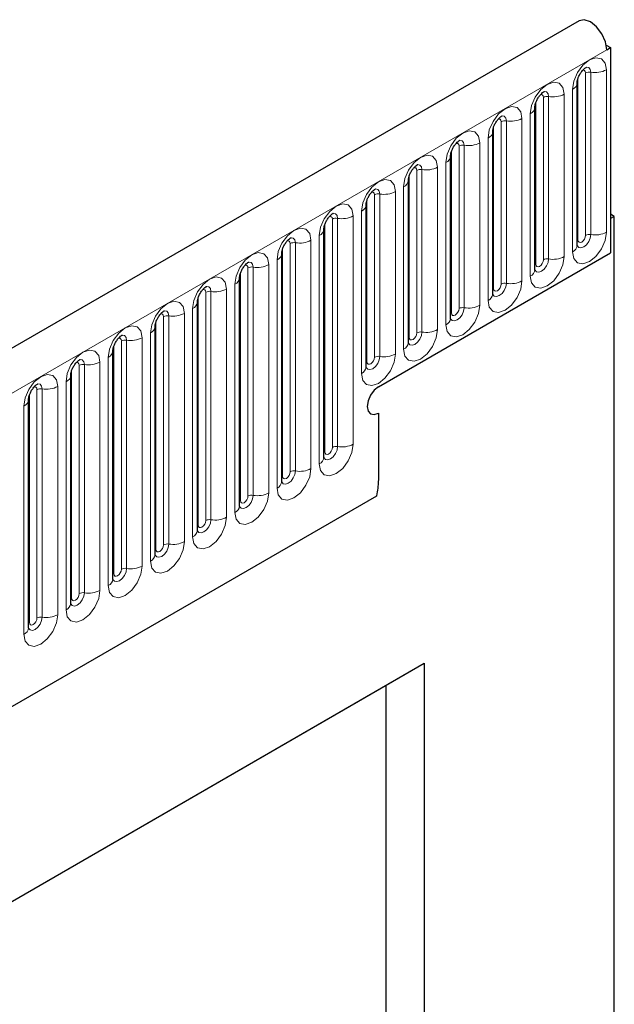
# Model space of a CAD drawing. Units: millimetres. Extents: x 0 to 420, y 0 to 297.
# Drawn here: x 170 to 176, y 68 to 77 of the extents above; entities that cross this region are included whole.
import ezdxf

# ---------------------------------------------------------------- set-up
doc = ezdxf.new("R2010")
doc.units = ezdxf.units.MM

msp = doc.modelspace()

# ---------------------------------------------------------------- linework, layer by layer
at = {"color": 7, "linetype": 'Continuous', "lineweight": 25}
for p, q in [((175.2311, 77.2689), (104.6619, 36.5302)), ((175.4834, 77.0414), (175.523, 77.0186)), ((175.4876, 76.9982), (175.523, 77.0186)), ((175.523, 77.0186), (175.523, 75.1099)), ((175.2129, 75.1811), (175.2129, 76.6917)), ((174.8204, 74.9545), (174.8204, 76.4651)), ((174.428, 74.728), (174.428, 76.2386)), ((174.0355, 74.5014), (174.0355, 76.012)), ((173.6431, 74.2749), (173.6431, 75.7855)), ((173.2506, 74.0483), (173.2506, 75.5589)), ((175.5583, 75.4488), (175.523, 75.4692)), ((175.5583, 75.4488), (175.523, 75.4284)), ((175.523, 75.4284), (175.523, 75.1099)), ((175.5583, 62.0248), (175.5583, 75.4488)), ((172.8582, 73.2094), (172.8582, 75.3324)), ((172.4657, 72.9828), (172.4657, 75.1058)), ((173.3663, 73.8649), (175.523, 75.1099)), ((172.0733, 72.7563), (172.0733, 74.8793)), ((171.6809, 72.5297), (171.6809, 74.6527)), ((171.2884, 72.3032), (171.2884, 74.4262)), ((170.896, 72.0766), (170.896, 74.1996)), ((170.5035, 71.85), (170.5035, 73.9731)), ((170.1111, 71.6235), (170.1111, 73.7465)), ((173.3663, 73.6199), (173.3663, 72.9914)), ((107.0551, 34.5799), (173.3509, 72.8516)), ((165.5881, 66.5576), (173.7906, 71.2927)), ((173.437, 71.0886), (173.7906, 71.2927)), ((173.7906, 71.2927), (173.7906, 54.9619)), ((165.5881, 66.5575), (173.437, 71.0886)), ((173.437, 64.3929), (173.437, 71.0886))]:
    msp.add_line(p, q, dxfattribs=at)
at = {"color": 8, "linetype": 'Continuous', "lineweight": 18}
for p, q in [((104.9184, 36.2594), (175.4876, 76.9982)), ((175.2207, 75.2314), (175.2207, 76.742)), ((175.2914, 75.2722), (175.2914, 76.7828)), ((175.3397, 76.7903), (175.3397, 75.2797)), ((175.4846, 75.3021), (175.4846, 76.8127)), ((174.899, 75.0456), (174.899, 76.5563)), ((174.9473, 76.5637), (174.9473, 75.0531)), ((175.0921, 75.0755), (175.0921, 76.5861)), ((175.1689, 76.6305), (175.1689, 75.1199)), ((174.8282, 75.0048), (174.8282, 76.5154)), ((174.7765, 76.4039), (174.7765, 74.8933)), ((174.4358, 74.7783), (174.4358, 76.2889)), ((174.5065, 74.8191), (174.5065, 76.3297)), ((174.5548, 76.3372), (174.5548, 74.8266)), ((174.6997, 74.849), (174.6997, 76.3596)), ((174.1141, 74.5925), (174.1141, 76.1031)), ((174.1624, 76.1106), (174.1624, 74.6)), ((174.3073, 74.6224), (174.3073, 76.133)), ((174.384, 76.1774), (174.384, 74.6668)), ((174.0434, 74.5517), (174.0434, 76.0623)), ((173.9916, 75.9508), (173.9916, 74.4402)), ((173.6509, 74.3252), (173.6509, 75.8358)), ((173.7216, 74.366), (173.7216, 75.8766)), ((173.7699, 75.8841), (173.7699, 74.3735)), ((173.9148, 74.3959), (173.9148, 75.9065)), ((173.3292, 74.1394), (173.3292, 75.65)), ((173.3775, 75.6575), (173.3775, 74.1469)), ((173.5224, 74.1693), (173.5224, 75.6799)), ((173.5991, 75.7242), (173.5991, 74.2136)), ((173.2585, 74.0986), (173.2585, 75.6092)), ((173.2067, 75.4977), (173.2067, 73.9871)), ((172.866, 73.2597), (172.866, 75.3827)), ((172.9367, 73.3005), (172.9367, 75.4235)), ((172.985, 75.431), (172.985, 73.3079)), ((173.1299, 73.3304), (173.1299, 75.4534)), ((172.5443, 73.0739), (172.5443, 75.1969)), ((172.5926, 75.2044), (172.5926, 73.0814)), ((172.7375, 73.1038), (172.7375, 75.2268)), ((172.8143, 75.2711), (172.8143, 73.1481)), ((172.4736, 73.0331), (172.4736, 75.1561)), ((172.345, 72.8773), (172.345, 75.0003)), ((172.4218, 75.0446), (172.4218, 72.9216)), ((172.0811, 72.8066), (172.0811, 74.9296)), ((172.1518, 72.8474), (172.1518, 74.9704)), ((172.2001, 74.9778), (172.2001, 72.8548)), ((172.0294, 74.818), (172.0294, 72.695)), ((171.7594, 72.6208), (171.7594, 74.7438)), ((171.8077, 74.7513), (171.8077, 72.6283)), ((171.9526, 72.6507), (171.9526, 74.7737)), ((171.6887, 72.58), (171.6887, 74.703)), ((171.5601, 72.4241), (171.5601, 74.5472)), ((171.6369, 74.5915), (171.6369, 72.4685)), ((171.2962, 72.3534), (171.2962, 74.4765)), ((171.367, 72.3943), (171.367, 74.5173)), ((171.4153, 74.5247), (171.4153, 72.4017)), ((171.2445, 74.3649), (171.2445, 72.2419)), ((170.9745, 72.1677), (170.9745, 74.2907)), ((171.0228, 74.2982), (171.0228, 72.1752)), ((171.1677, 72.1976), (171.1677, 74.3206)), ((170.9038, 72.1269), (170.9038, 74.2499)), ((170.7753, 71.971), (170.7753, 74.094)), ((170.852, 74.1384), (170.852, 72.0154)), ((170.5114, 71.9003), (170.5114, 74.0233)), ((170.5821, 71.9412), (170.5821, 74.0642)), ((170.6304, 74.0716), (170.6304, 71.9486)), ((170.4596, 73.9118), (170.4596, 71.7888)), ((170.1896, 71.7146), (170.1896, 73.8376)), ((170.2379, 73.8451), (170.2379, 71.7221)), ((170.3828, 71.7445), (170.3828, 73.8675)), ((170.1189, 71.6738), (170.1189, 73.7968)), ((170.0671, 73.6853), (170.0671, 71.5623)), ((107.0551, 34.5799), (173.3509, 72.8516))]:
    msp.add_line(p, q, dxfattribs=at)
at = {"color": 7, "linetype": 'Continuous', "lineweight": 25, "flags": 128}
for points in [[(175.4876, 76.9982), (175.476, 77.0716), (175.4431, 77.1472), (175.3938, 77.2131), (175.3359, 77.2593), (175.2782, 77.2786), (175.2311, 77.2689)], [(173.3663, 73.8649), (173.3257, 73.8321), (173.2913, 73.7857), (173.2683, 73.7327), (173.2602, 73.6812), (173.2683, 73.639), (173.2913, 73.6125), (173.3257, 73.6058), (173.3663, 73.6199)], [(173.3663, 73.8649), (173.3257, 73.8321), (173.2913, 73.7857), (173.2683, 73.7327), (173.2602, 73.6812), (173.2683, 73.639), (173.2913, 73.6125), (173.3257, 73.6058), (173.3663, 73.6199)]]:
    msp.add_lwpolyline(points, dxfattribs=at)
at = {"color": 8, "linetype": 'Continuous', "lineweight": 18, "flags": 128}
for points in [[(175.4846, 76.8127), (175.4726, 76.8755), (175.4384, 76.9149), (175.3872, 76.9248), (175.3268, 76.9038), (175.2664, 76.8551), (175.2152, 76.786), (175.1809, 76.7071), (175.1689, 76.6305)], [(175.2967, 76.8369), (175.299, 76.8371), (175.3204, 76.833), (175.3347, 76.8165), (175.3397, 76.7903)], [(175.2631, 76.8065), (175.2696, 76.8079), (175.281, 76.8057), (175.2887, 76.7969), (175.2914, 76.7828)], [(175.0921, 76.5861), (175.0801, 76.6489), (175.0459, 76.6883), (174.9947, 76.6983), (174.9343, 76.6773), (174.8739, 76.6285), (174.8227, 76.5595), (174.7885, 76.4806), (174.7765, 76.4039)], [(174.8706, 76.5799), (174.8771, 76.5814), (174.8886, 76.5791), (174.8963, 76.5703), (174.899, 76.5563)], [(174.9042, 76.6103), (174.9065, 76.6106), (174.9279, 76.6064), (174.9422, 76.59), (174.9473, 76.5637)], [(174.6997, 76.3596), (174.6877, 76.4224), (174.6535, 76.4618), (174.6023, 76.4717), (174.5419, 76.4507), (174.4815, 76.402), (174.4303, 76.3329), (174.396, 76.254), (174.384, 76.1774)], [(174.5118, 76.3838), (174.5141, 76.384), (174.5355, 76.3799), (174.5498, 76.3634), (174.5548, 76.3372)], [(174.4782, 76.3534), (174.4847, 76.3548), (174.4962, 76.3526), (174.5038, 76.3438), (174.5065, 76.3297)], [(174.3073, 76.133), (174.2952, 76.1958), (174.261, 76.2352), (174.2098, 76.2452), (174.1494, 76.2242), (174.089, 76.1754), (174.0378, 76.1064), (174.0036, 76.0275), (173.9916, 75.9508)], [(174.0858, 76.1268), (174.0922, 76.1283), (174.1037, 76.126), (174.1114, 76.1172), (174.1141, 76.1031)], [(174.1194, 76.1572), (174.1216, 76.1575), (174.143, 76.1533), (174.1573, 76.1369), (174.1624, 76.1106)], [(173.9148, 75.9065), (173.9028, 75.9693), (173.8686, 76.0087), (173.8174, 76.0186), (173.757, 75.9976), (173.6966, 75.9489), (173.6454, 75.8798), (173.6112, 75.8009), (173.5991, 75.7242)], [(173.7269, 75.9307), (173.7292, 75.9309), (173.7506, 75.9268), (173.7649, 75.9103), (173.7699, 75.8841)], [(173.6933, 75.9003), (173.6998, 75.9017), (173.7113, 75.8995), (173.7189, 75.8907), (173.7216, 75.8766)], [(173.5224, 75.6799), (173.5103, 75.7427), (173.4761, 75.7821), (173.4249, 75.7921), (173.3645, 75.7711), (173.3041, 75.7223), (173.2529, 75.6533), (173.2187, 75.5744), (173.2067, 75.4977)], [(173.3009, 75.6737), (173.3074, 75.6752), (173.3188, 75.6729), (173.3265, 75.6641), (173.3292, 75.65)], [(173.3345, 75.7041), (173.3367, 75.7044), (173.3582, 75.7002), (173.3725, 75.6838), (173.3775, 75.6575)], [(173.1299, 75.4534), (173.1179, 75.5162), (173.0837, 75.5556), (173.0325, 75.5655), (172.9721, 75.5445), (172.9117, 75.4958), (172.8605, 75.4267), (172.8263, 75.3478), (172.8143, 75.2711)], [(172.942, 75.4775), (172.9443, 75.4778), (172.9657, 75.4737), (172.98, 75.4572), (172.985, 75.431)], [(172.9084, 75.4471), (172.9149, 75.4486), (172.9264, 75.4464), (172.934, 75.4376), (172.9367, 75.4235)], [(172.7375, 75.2268), (172.7255, 75.2896), (172.6912, 75.329), (172.64, 75.339), (172.5796, 75.318), (172.5192, 75.2692), (172.468, 75.2001), (172.4338, 75.1213), (172.4218, 75.0446)], [(175.1689, 75.1199), (175.1809, 75.057), (175.2152, 75.0177), (175.2664, 75.0077), (175.3268, 75.0287), (175.3872, 75.0775), (175.4384, 75.1465), (175.4726, 75.2254), (175.4846, 75.3021)], [(175.3397, 75.2797), (175.3347, 75.2476), (175.3204, 75.2146), (175.299, 75.1858), (175.2737, 75.1654), (175.2485, 75.1566), (175.2271, 75.1608), (175.2128, 75.1772), (175.2121, 75.1789)], [(175.2207, 75.2314), (175.2234, 75.2173), (175.231, 75.2085), (175.2425, 75.2063), (175.256, 75.211), (175.2696, 75.2219), (175.281, 75.2374), (175.2887, 75.255), (175.2914, 75.2722)], [(172.516, 75.2206), (172.5225, 75.2221), (172.5339, 75.2198), (172.5416, 75.211), (172.5443, 75.1969)], [(172.5496, 75.251), (172.5519, 75.2513), (172.5733, 75.2471), (172.5876, 75.2307), (172.5926, 75.2044)], [(175.2129, 75.2255), (175.2164, 75.2285), (175.2207, 75.2314)], [(172.345, 75.0003), (172.333, 75.0631), (172.2988, 75.1024), (172.2476, 75.1124), (172.1872, 75.0914), (172.1268, 75.0427), (172.0756, 74.9736), (172.0414, 74.8947), (172.0294, 74.818)], [(172.1571, 75.0244), (172.1594, 75.0247), (172.1808, 75.0206), (172.1951, 75.0041), (172.2001, 74.9778)], [(174.7765, 74.8933), (174.7885, 74.8305), (174.8227, 74.7911), (174.8739, 74.7812), (174.9343, 74.8022), (174.9947, 74.8509), (175.0459, 74.92), (175.0801, 74.9989), (175.0921, 75.0755)], [(174.9473, 75.0531), (174.9422, 75.0211), (174.9279, 74.9881), (174.9065, 74.9592), (174.8813, 74.9389), (174.856, 74.9301), (174.8346, 74.9342), (174.8203, 74.9507), (174.8196, 74.9523)], [(174.8204, 74.999), (174.8239, 75.002), (174.8282, 75.0048)], [(174.8282, 75.0048), (174.8309, 74.9908), (174.8386, 74.9819), (174.8501, 74.9797), (174.8636, 74.9844), (174.8771, 74.9953), (174.8886, 75.0108), (174.8963, 75.0285), (174.899, 75.0456)], [(172.1235, 74.994), (172.13, 74.9955), (172.1415, 74.9933), (172.1492, 74.9844), (172.1518, 74.9704)], [(171.9526, 74.7737), (171.9406, 74.8365), (171.9064, 74.8759), (171.8552, 74.8858), (171.7948, 74.8648), (171.7344, 74.8161), (171.6832, 74.747), (171.6489, 74.6682), (171.6369, 74.5915)], [(174.384, 74.6668), (174.396, 74.6039), (174.4303, 74.5646), (174.4815, 74.5546), (174.5419, 74.5756), (174.6023, 74.6244), (174.6535, 74.6934), (174.6877, 74.7723), (174.6997, 74.849)], [(174.5548, 74.8266), (174.5498, 74.7945), (174.5355, 74.7615), (174.5141, 74.7327), (174.4888, 74.7123), (174.4636, 74.7035), (174.4422, 74.7077), (174.4279, 74.7241), (174.4272, 74.7258)], [(174.4358, 74.7783), (174.4385, 74.7642), (174.4462, 74.7554), (174.4576, 74.7532), (174.4712, 74.7579), (174.4847, 74.7688), (174.4962, 74.7842), (174.5038, 74.8019), (174.5065, 74.8191)], [(171.7311, 74.7675), (171.7376, 74.7689), (171.749, 74.7667), (171.7567, 74.7579), (171.7594, 74.7438)], [(171.7647, 74.7979), (171.767, 74.7982), (171.7884, 74.794), (171.8027, 74.7776), (171.8077, 74.7513)], [(174.428, 74.7724), (174.4315, 74.7754), (174.4358, 74.7783)], [(171.5601, 74.5472), (171.5481, 74.61), (171.5139, 74.6493), (171.4627, 74.6593), (171.4023, 74.6383), (171.3419, 74.5896), (171.2907, 74.5205), (171.2565, 74.4416), (171.2445, 74.3649)], [(171.3386, 74.5409), (171.3451, 74.5424), (171.3566, 74.5402), (171.3643, 74.5313), (171.367, 74.5173)], [(171.3722, 74.5713), (171.3745, 74.5716), (171.3959, 74.5675), (171.4102, 74.551), (171.4153, 74.5247)], [(173.9916, 74.4402), (174.0036, 74.3774), (174.0378, 74.338), (174.089, 74.3281), (174.1494, 74.3491), (174.2098, 74.3978), (174.261, 74.4669), (174.2952, 74.5457), (174.3073, 74.6224)], [(174.1624, 74.6), (174.1573, 74.568), (174.143, 74.535), (174.1216, 74.5061), (174.0964, 74.4857), (174.0711, 74.477), (174.0497, 74.4811), (174.0354, 74.4976), (174.0347, 74.4992)], [(174.0355, 74.5459), (174.039, 74.5489), (174.0434, 74.5517)], [(174.0434, 74.5517), (174.046, 74.5377), (174.0537, 74.5288), (174.0652, 74.5266), (174.0787, 74.5313), (174.0922, 74.5422), (174.1037, 74.5577), (174.1114, 74.5754), (174.1141, 74.5925)], [(171.1677, 74.3206), (171.1557, 74.3834), (171.1215, 74.4228), (171.0703, 74.4327), (171.0099, 74.4117), (170.9495, 74.363), (170.8983, 74.2939), (170.8641, 74.2151), (170.852, 74.1384)], [(173.5991, 74.2136), (173.6112, 74.1508), (173.6454, 74.1115), (173.6966, 74.1015), (173.757, 74.1225), (173.8174, 74.1712), (173.8686, 74.2403), (173.9028, 74.3192), (173.9148, 74.3959)], [(173.7699, 74.3735), (173.7649, 74.3414), (173.7506, 74.3084), (173.7292, 74.2796), (173.7039, 74.2592), (173.6787, 74.2504), (173.6573, 74.2546), (173.643, 74.271), (173.6423, 74.2727)], [(173.6509, 74.3252), (173.6536, 74.3111), (173.6613, 74.3023), (173.6727, 74.3001), (173.6863, 74.3048), (173.6998, 74.3157), (173.7113, 74.3311), (173.7189, 74.3488), (173.7216, 74.366)], [(170.9462, 74.3144), (170.9527, 74.3158), (170.9642, 74.3136), (170.9718, 74.3048), (170.9745, 74.2907)], [(170.9798, 74.3448), (170.9821, 74.3451), (171.0035, 74.3409), (171.0178, 74.3244), (171.0228, 74.2982)], [(173.6431, 74.3193), (173.6466, 74.3223), (173.6509, 74.3252)], [(170.7753, 74.094), (170.7632, 74.1569), (170.729, 74.1962), (170.6778, 74.2062), (170.6174, 74.1852), (170.557, 74.1364), (170.5058, 74.0674), (170.4716, 73.9885), (170.4596, 73.9118)], [(170.5538, 74.0878), (170.5602, 74.0893), (170.5717, 74.0871), (170.5794, 74.0782), (170.5821, 74.0642)], [(170.5874, 74.1182), (170.5896, 74.1185), (170.611, 74.1144), (170.6253, 74.0979), (170.6304, 74.0716)], [(173.2067, 73.9871), (173.2187, 73.9243), (173.2529, 73.8849), (173.3041, 73.875), (173.3645, 73.896), (173.4249, 73.9447), (173.4761, 74.0138), (173.5103, 74.0926), (173.5224, 74.1693)], [(173.3775, 74.1469), (173.3725, 74.1149), (173.3582, 74.0819), (173.3367, 74.053), (173.3115, 74.0326), (173.2863, 74.0239), (173.2648, 74.028), (173.2505, 74.0445), (173.2498, 74.0461)], [(173.2506, 74.0928), (173.2542, 74.0958), (173.2585, 74.0986)], [(173.2585, 74.0986), (173.2612, 74.0845), (173.2688, 74.0757), (173.2803, 74.0735), (173.2938, 74.0782), (173.3074, 74.0891), (173.3188, 74.1046), (173.3265, 74.1223), (173.3292, 74.1394)], [(170.3828, 73.8675), (170.3708, 73.9303), (170.3366, 73.9697), (170.2854, 73.9796), (170.225, 73.9586), (170.1646, 73.9099), (170.1134, 73.8408), (170.0792, 73.7619), (170.0671, 73.6853)], [(170.1613, 73.8613), (170.1678, 73.8627), (170.1793, 73.8605), (170.1869, 73.8517), (170.1896, 73.8376)], [(170.1949, 73.8917), (170.1972, 73.892), (170.2186, 73.8878), (170.2329, 73.8713), (170.2379, 73.8451)], [(172.8143, 73.1481), (172.8263, 73.0853), (172.8605, 73.0459), (172.9117, 73.036), (172.9721, 73.057), (173.0325, 73.1057), (173.0837, 73.1748), (173.1179, 73.2537), (173.1299, 73.3304)], [(172.985, 73.3079), (172.98, 73.2759), (172.9657, 73.2429), (172.9443, 73.2141), (172.9191, 73.1937), (172.8938, 73.1849), (172.8724, 73.1891), (172.8581, 73.2055), (172.8574, 73.2072)], [(172.8582, 73.2538), (172.8617, 73.2568), (172.866, 73.2597)], [(172.866, 73.2597), (172.8687, 73.2456), (172.8764, 73.2368), (172.8878, 73.2345), (172.9014, 73.2392), (172.9149, 73.2502), (172.9264, 73.2656), (172.934, 73.2833), (172.9367, 73.3005)], [(172.4218, 72.9216), (172.4338, 72.8588), (172.468, 72.8194), (172.5192, 72.8094), (172.5796, 72.8304), (172.64, 72.8792), (172.6912, 72.9482), (172.7255, 73.0271), (172.7375, 73.1038)], [(172.5926, 73.0814), (172.5876, 73.0493), (172.5733, 73.0164), (172.5519, 72.9875), (172.5266, 72.9671), (172.5014, 72.9583), (172.48, 72.9625), (172.4657, 72.979), (172.465, 72.9806)], [(172.4657, 73.0272), (172.4693, 73.0303), (172.4736, 73.0331)], [(172.4736, 73.0331), (172.4763, 73.019), (172.4839, 73.0102), (172.4954, 73.008), (172.5089, 73.0127), (172.5225, 73.0236), (172.5339, 73.0391), (172.5416, 73.0567), (172.5443, 73.0739)], [(172.0294, 72.695), (172.0414, 72.6322), (172.0756, 72.5928), (172.1268, 72.5829), (172.1872, 72.6039), (172.2476, 72.6526), (172.2988, 72.7217), (172.333, 72.8006), (172.345, 72.8773)], [(172.2001, 72.8548), (172.1951, 72.8228), (172.1808, 72.7898), (172.1594, 72.7609), (172.1342, 72.7406), (172.1089, 72.7318), (172.0875, 72.736), (172.0732, 72.7524), (172.0725, 72.7541)], [(172.0733, 72.8007), (172.0768, 72.8037), (172.0811, 72.8066)], [(172.0811, 72.8066), (172.0838, 72.7925), (172.0915, 72.7837), (172.103, 72.7814), (172.1165, 72.7861), (172.13, 72.7971), (172.1415, 72.8125), (172.1492, 72.8302), (172.1518, 72.8474)], [(171.6369, 72.4685), (171.6489, 72.4057), (171.6832, 72.3663), (171.7344, 72.3563), (171.7948, 72.3773), (171.8552, 72.4261), (171.9064, 72.4951), (171.9406, 72.574), (171.9526, 72.6507)], [(171.8077, 72.6283), (171.8027, 72.5962), (171.7884, 72.5633), (171.767, 72.5344), (171.7417, 72.514), (171.7165, 72.5052), (171.6951, 72.5094), (171.6808, 72.5259), (171.6801, 72.5275)], [(171.6887, 72.58), (171.6914, 72.5659), (171.699, 72.5571), (171.7105, 72.5549), (171.724, 72.5596), (171.7376, 72.5705), (171.749, 72.586), (171.7567, 72.6036), (171.7594, 72.6208)], [(171.6809, 72.5741), (171.6844, 72.5772), (171.6887, 72.58)], [(171.2445, 72.2419), (171.2565, 72.1791), (171.2907, 72.1397), (171.3419, 72.1298), (171.4023, 72.1508), (171.4627, 72.1995), (171.5139, 72.2686), (171.5481, 72.3475), (171.5601, 72.4241)], [(171.4153, 72.4017), (171.4102, 72.3697), (171.3959, 72.3367), (171.3745, 72.3078), (171.3493, 72.2875), (171.324, 72.2787), (171.3026, 72.2828), (171.2883, 72.2993), (171.2876, 72.301)], [(171.2884, 72.3476), (171.2919, 72.3506), (171.2962, 72.3534)], [(171.2962, 72.3534), (171.2989, 72.3394), (171.3066, 72.3306), (171.3181, 72.3283), (171.3316, 72.333), (171.3451, 72.3439), (171.3566, 72.3594), (171.3643, 72.3771), (171.367, 72.3943)], [(170.852, 72.0154), (170.8641, 71.9526), (170.8983, 71.9132), (170.9495, 71.9032), (171.0099, 71.9242), (171.0703, 71.973), (171.1215, 72.042), (171.1557, 72.1209), (171.1677, 72.1976)], [(171.0228, 72.1752), (171.0178, 72.1431), (171.0035, 72.1102), (170.9821, 72.0813), (170.9568, 72.0609), (170.9316, 72.0521), (170.9102, 72.0563), (170.8959, 72.0728), (170.8952, 72.0744)], [(170.9038, 72.1269), (170.9065, 72.1128), (170.9142, 72.104), (170.9256, 72.1018), (170.9392, 72.1065), (170.9527, 72.1174), (170.9642, 72.1329), (170.9718, 72.1505), (170.9745, 72.1677)], [(170.896, 72.121), (170.8995, 72.1241), (170.9038, 72.1269)], [(170.4596, 71.7888), (170.4716, 71.726), (170.5058, 71.6866), (170.557, 71.6767), (170.6174, 71.6977), (170.6778, 71.7464), (170.729, 71.8155), (170.7632, 71.8944), (170.7753, 71.971)], [(170.6304, 71.9486), (170.6253, 71.9166), (170.611, 71.8836), (170.5896, 71.8547), (170.5644, 71.8344), (170.5391, 71.8256), (170.5177, 71.8297), (170.5034, 71.8462), (170.5027, 71.8479)], [(170.5035, 71.8945), (170.507, 71.8975), (170.5114, 71.9003)], [(170.5114, 71.9003), (170.514, 71.8863), (170.5217, 71.8774), (170.5332, 71.8752), (170.5467, 71.8799), (170.5602, 71.8908), (170.5717, 71.9063), (170.5794, 71.924), (170.5821, 71.9412)], [(170.0671, 71.5623), (170.0792, 71.4995), (170.1134, 71.4601), (170.1646, 71.4501), (170.225, 71.4711), (170.2854, 71.5199), (170.3366, 71.5889), (170.3708, 71.6678), (170.3828, 71.7445)], [(170.2379, 71.7221), (170.2329, 71.69), (170.2186, 71.6571), (170.1972, 71.6282), (170.1719, 71.6078), (170.1467, 71.599), (170.1253, 71.6032), (170.111, 71.6196), (170.1103, 71.6213)], [(170.1189, 71.6738), (170.1216, 71.6597), (170.1293, 71.6509), (170.1407, 71.6487), (170.1543, 71.6534), (170.1678, 71.6643), (170.1793, 71.6798), (170.1869, 71.6974), (170.1896, 71.7146)], [(170.1111, 71.6679), (170.1146, 71.6709), (170.1189, 71.6738)]]:
    msp.add_lwpolyline(points, dxfattribs=at)
at = {"color": 8, "linetype": 'Continuous', "lineweight": 18}
for centre, radius, start, end in [((175.3267, 76.7146), 0.0768, 80.2289, 117.35717), ((175.3788, 77.0172), 0.2303, 260.2289, 297.35717), ((175.1417, 76.6963), 0.0712, 292.48046, 357.42838), ((174.9342, 76.4881), 0.0768, 80.2289, 117.35717), ((174.9863, 76.7906), 0.2303, 260.2289, 297.35717), ((174.7492, 76.4697), 0.0712, 292.48046, 357.42838), ((174.5418, 76.2615), 0.0768, 80.2289, 117.35717), ((174.5939, 76.5641), 0.2303, 260.2289, 297.35717), ((174.3568, 76.2432), 0.0712, 292.48046, 357.42838), ((174.1493, 76.035), 0.0768, 80.2289, 117.35717), ((174.2014, 76.3375), 0.2303, 260.2289, 297.35717), ((173.9644, 76.0166), 0.0712, 292.48046, 357.42838), ((173.7569, 75.8084), 0.0768, 80.2289, 117.35717), ((173.809, 76.111), 0.2303, 260.2289, 297.35717), ((173.5719, 75.7901), 0.0712, 292.48046, 357.42838), ((173.3644, 75.5819), 0.0768, 80.2289, 117.35717), ((173.4166, 75.8844), 0.2303, 260.2289, 297.35717), ((173.1795, 75.5635), 0.0712, 292.48046, 357.42838), ((172.972, 75.3553), 0.0768, 80.2289, 117.35717), ((173.0241, 75.6579), 0.2303, 260.2289, 297.35717), ((172.787, 75.3369), 0.0712, 292.48046, 357.42838), ((175.3267, 75.204), 0.0768, 80.2289, 117.35717), ((175.3788, 75.5066), 0.2303, 260.2289, 297.35717), ((172.5796, 75.1288), 0.0768, 80.2289, 117.35717), ((172.6317, 75.4313), 0.2303, 260.2289, 297.35717), ((175.1375, 75.1888), 0.0758, 294.52506, 354.1548), ((172.3946, 75.1104), 0.0712, 292.48046, 357.42838), ((172.2392, 75.2048), 0.2303, 260.2289, 297.35717), ((174.9342, 74.9775), 0.0768, 80.2289, 117.35717), ((174.9863, 75.28), 0.2303, 260.2289, 297.35717), ((172.1871, 74.9022), 0.0768, 80.2289, 117.35717), ((174.745, 74.9623), 0.0758, 294.52506, 354.1548), ((172.0021, 74.8838), 0.0712, 292.48046, 357.42838), ((174.5418, 74.7509), 0.0768, 80.2289, 117.35717), ((174.5939, 75.0535), 0.2303, 260.2289, 297.35717), ((171.7947, 74.6757), 0.0768, 80.2289, 117.35717), ((171.8468, 74.9782), 0.2303, 260.2289, 297.35717), ((174.3526, 74.7357), 0.0758, 294.52506, 354.1548), ((171.6097, 74.6573), 0.0712, 292.48046, 357.42838), ((171.4543, 74.7517), 0.2303, 260.2289, 297.35717), ((174.1493, 74.5244), 0.0768, 80.2289, 117.35717), ((174.2014, 74.8269), 0.2303, 260.2289, 297.35717), ((171.4022, 74.4491), 0.0768, 80.2289, 117.35717), ((173.9601, 74.5091), 0.0758, 294.52506, 354.1548), ((171.2172, 74.4307), 0.0712, 292.48046, 357.42838), ((173.7569, 74.2978), 0.0768, 80.2289, 117.35717), ((173.809, 74.6004), 0.2303, 260.2289, 297.35717), ((171.0098, 74.2225), 0.0768, 80.2289, 117.35717), ((171.0619, 74.5251), 0.2303, 260.2289, 297.35717), ((173.5677, 74.2826), 0.0758, 294.52506, 354.1548), ((170.8248, 74.2042), 0.0712, 292.48046, 357.42838), ((170.6694, 74.2986), 0.2303, 260.2289, 297.35717), ((173.3644, 74.0713), 0.0768, 80.2289, 117.35717), ((173.4166, 74.3738), 0.2303, 260.2289, 297.35717), ((170.6173, 73.996), 0.0768, 80.2289, 117.35717), ((173.1752, 74.056), 0.0758, 294.52506, 354.1548), ((170.4324, 73.9776), 0.0712, 292.48046, 357.42838), ((170.2249, 73.7694), 0.0768, 80.2289, 117.35717), ((170.277, 74.072), 0.2303, 260.2289, 297.35717), ((170.0399, 73.7511), 0.0712, 292.48046, 357.42838), ((172.972, 73.2323), 0.0768, 80.2289, 117.35717), ((173.0241, 73.5349), 0.2303, 260.2289, 297.35717), ((172.7828, 73.2171), 0.0758, 294.52506, 354.1548), ((172.5796, 73.0058), 0.0768, 80.2289, 117.35717), ((172.6317, 73.3083), 0.2303, 260.2289, 297.35717), ((172.3904, 72.9905), 0.0758, 294.52506, 354.1548), ((172.1871, 72.7792), 0.0768, 80.2289, 117.35717), ((172.2392, 73.0818), 0.2303, 260.2289, 297.35717), ((171.9979, 72.764), 0.0758, 294.52506, 354.1548), ((171.7947, 72.5527), 0.0768, 80.2289, 117.35717), ((171.8468, 72.8552), 0.2303, 260.2289, 297.35717), ((171.6055, 72.5374), 0.0758, 294.52506, 354.1548), ((171.4022, 72.3261), 0.0768, 80.2289, 117.35717), ((171.4543, 72.6287), 0.2303, 260.2289, 297.35717), ((171.213, 72.3109), 0.0758, 294.52506, 354.1548), ((171.0098, 72.0995), 0.0768, 80.2289, 117.35717), ((171.0619, 72.4021), 0.2303, 260.2289, 297.35717), ((170.8206, 72.0843), 0.0758, 294.52506, 354.1548), ((170.6173, 71.873), 0.0768, 80.2289, 117.35717), ((170.6694, 72.1755), 0.2303, 260.2289, 297.35717), ((170.4281, 71.8578), 0.0758, 294.52506, 354.1548), ((170.2249, 71.6464), 0.0768, 80.2289, 117.35717), ((170.277, 71.949), 0.2303, 260.2289, 297.35717), ((170.0357, 71.6312), 0.0758, 294.52506, 354.1548)]:
    msp.add_arc(centre, radius, start, end, dxfattribs=at)
at = {"color": 7, "linetype": 'Continuous', "lineweight": 25}
msp.add_arc((172.6856, 72.9957), 0.6807, 347.78227, 359.63372, dxfattribs=at)
for points, knots in [([(175.2129, 76.6917), (175.213, 76.6959), (175.2134, 76.7045), (175.2185, 76.7275), (175.2293, 76.7553), (175.246, 76.7852), (175.2658, 76.8106), (175.2838, 76.8276), (175.2978, 76.8366), (175.2996, 76.8373), (175.3006, 76.8376)], [0, 0, 0, 0, 0.108892, 0.226539, 0.35585, 0.496144, 0.640807, 0.763491, 0.876748, 1, 1, 1, 1]), ([(174.8204, 76.4651), (174.8206, 76.4693), (174.8209, 76.478), (174.8261, 76.5009), (174.8368, 76.5287), (174.8535, 76.5586), (174.8734, 76.584), (174.8914, 76.601), (174.9053, 76.6101), (174.9072, 76.6107), (174.9082, 76.611)], [0, 0, 0, 0, 0.108892, 0.226539, 0.35585, 0.496144, 0.640807, 0.763491, 0.876748, 1, 1, 1, 1]), ([(174.428, 76.2386), (174.4281, 76.2428), (174.4285, 76.2514), (174.4336, 76.2744), (174.4444, 76.3022), (174.4611, 76.3321), (174.4809, 76.3575), (174.4989, 76.3745), (174.5129, 76.3835), (174.5148, 76.3842), (174.5157, 76.3845)], [0, 0, 0, 0, 0.108892, 0.226539, 0.35585, 0.496144, 0.640807, 0.763491, 0.876748, 1, 1, 1, 1]), ([(174.0355, 76.012), (174.0357, 76.0162), (174.0361, 76.0249), (174.0412, 76.0478), (174.0519, 76.0756), (174.0686, 76.1055), (174.0885, 76.1309), (174.1065, 76.1479), (174.1204, 76.157), (174.1223, 76.1576), (174.1233, 76.1579)], [0, 0, 0, 0, 0.108892, 0.226539, 0.35585, 0.496144, 0.640807, 0.763491, 0.876748, 1, 1, 1, 1]), ([(173.6431, 75.7855), (173.6433, 75.7897), (173.6436, 75.7983), (173.6488, 75.8213), (173.6595, 75.8491), (173.6762, 75.879), (173.696, 75.9044), (173.7141, 75.9214), (173.728, 75.9304), (173.7299, 75.9311), (173.7308, 75.9314)], [0, 0, 0, 0, 0.108892, 0.226539, 0.35585, 0.496144, 0.640807, 0.763491, 0.876748, 1, 1, 1, 1]), ([(173.2506, 75.5589), (173.2508, 75.5631), (173.2512, 75.5718), (173.2563, 75.5947), (173.267, 75.6225), (173.2837, 75.6524), (173.3036, 75.6778), (173.3216, 75.6948), (173.3355, 75.7039), (173.3374, 75.7045), (173.3384, 75.7048)], [0, 0, 0, 0, 0.108892, 0.226539, 0.35585, 0.496144, 0.640807, 0.763491, 0.876748, 1, 1, 1, 1]), ([(172.8582, 75.3324), (172.8584, 75.3365), (172.8587, 75.3452), (172.8639, 75.3682), (172.8746, 75.396), (172.8913, 75.4259), (172.9112, 75.4513), (172.9292, 75.4682), (172.9431, 75.4773), (172.945, 75.4779), (172.946, 75.4783)], [0, 0, 0, 0, 0.108892, 0.226539, 0.35585, 0.496144, 0.640807, 0.763491, 0.876748, 1, 1, 1, 1]), ([(172.4657, 75.1058), (172.4659, 75.11), (172.4663, 75.1187), (172.4714, 75.1416), (172.4821, 75.1694), (172.4989, 75.1993), (172.5187, 75.2247), (172.5367, 75.2417), (172.5507, 75.2508), (172.5525, 75.2514), (172.5535, 75.2517)], [0, 0, 0, 0, 0.108892, 0.226539, 0.35585, 0.496144, 0.640807, 0.763491, 0.876748, 1, 1, 1, 1]), ([(175.2129, 75.1767), (175.213, 75.1763), (175.2133, 75.1749), (175.2131, 75.1786), (175.2129, 75.1811)], [0, 0, 0, 0, 0.305113, 1, 1, 1, 1]), ([(172.0733, 74.8793), (172.0735, 74.8834), (172.0738, 74.8921), (172.079, 74.9151), (172.0897, 74.9429), (172.1064, 74.9728), (172.1263, 74.9982), (172.1443, 75.0151), (172.1582, 75.0242), (172.1601, 75.0248), (172.1611, 75.0252)], [0, 0, 0, 0, 0.108892, 0.226539, 0.35585, 0.496144, 0.640807, 0.763491, 0.876748, 1, 1, 1, 1]), ([(174.8204, 74.9501), (174.8205, 74.9497), (174.8209, 74.9484), (174.8206, 74.952), (174.8204, 74.9545)], [0, 0, 0, 0, 0.305113, 1, 1, 1, 1]), ([(171.6809, 74.6527), (171.681, 74.6569), (171.6814, 74.6656), (171.6865, 74.6885), (171.6973, 74.7163), (171.714, 74.7462), (171.7338, 74.7716), (171.7518, 74.7886), (171.7658, 74.7977), (171.7676, 74.7983), (171.7686, 74.7986)], [0, 0, 0, 0, 0.108892, 0.226539, 0.35585, 0.496144, 0.640807, 0.763491, 0.876748, 1, 1, 1, 1]), ([(174.428, 74.7236), (174.4281, 74.7232), (174.4285, 74.7218), (174.4282, 74.7255), (174.428, 74.728)], [0, 0, 0, 0, 0.305113, 1, 1, 1, 1]), ([(171.2884, 74.4262), (171.2886, 74.4303), (171.2889, 74.439), (171.2941, 74.4619), (171.3048, 74.4898), (171.3215, 74.5197), (171.3414, 74.5451), (171.3594, 74.562), (171.3733, 74.5711), (171.3752, 74.5717), (171.3762, 74.5721)], [0, 0, 0, 0, 0.108892, 0.226539, 0.35585, 0.496144, 0.640807, 0.763491, 0.876748, 1, 1, 1, 1]), ([(174.0355, 74.497), (174.0357, 74.4966), (174.036, 74.4953), (174.0357, 74.4989), (174.0355, 74.5014)], [0, 0, 0, 0, 0.305113, 1, 1, 1, 1]), ([(170.896, 74.1996), (170.8961, 74.2038), (170.8965, 74.2125), (170.9017, 74.2354), (170.9124, 74.2632), (170.9291, 74.2931), (170.9489, 74.3185), (170.9669, 74.3355), (170.9809, 74.3446), (170.9828, 74.3452), (170.9837, 74.3455)], [0, 0, 0, 0, 0.108892, 0.226539, 0.35585, 0.496144, 0.640807, 0.763491, 0.876748, 1, 1, 1, 1]), ([(173.6431, 74.2705), (173.6432, 74.2701), (173.6436, 74.2687), (173.6433, 74.2724), (173.6431, 74.2749)], [0, 0, 0, 0, 0.305113, 1, 1, 1, 1]), ([(170.5035, 73.9731), (170.5037, 73.9772), (170.5041, 73.9859), (170.5092, 74.0088), (170.5199, 74.0367), (170.5366, 74.0666), (170.5565, 74.0919), (170.5745, 74.1089), (170.5884, 74.118), (170.5903, 74.1186), (170.5913, 74.119)], [0, 0, 0, 0, 0.108892, 0.226539, 0.35585, 0.496144, 0.640807, 0.763491, 0.876748, 1, 1, 1, 1]), ([(173.2507, 74.0439), (173.2508, 74.0435), (173.2511, 74.0422), (173.2508, 74.0458), (173.2506, 74.0483)], [0, 0, 0, 0, 0.305113, 1, 1, 1, 1]), ([(170.1111, 73.7465), (170.1113, 73.7507), (170.1116, 73.7594), (170.1168, 73.7823), (170.1275, 73.8101), (170.1442, 73.84), (170.164, 73.8654), (170.1821, 73.8824), (170.196, 73.8915), (170.1979, 73.8921), (170.1988, 73.8924)], [0, 0, 0, 0, 0.108892, 0.226539, 0.35585, 0.496144, 0.640807, 0.763491, 0.876748, 1, 1, 1, 1]), ([(172.8582, 73.2049), (172.8583, 73.2045), (172.8587, 73.2032), (172.8584, 73.2068), (172.8582, 73.2094)], [0, 0, 0, 0, 0.305113, 1, 1, 1, 1]), ([(172.4658, 72.9784), (172.4659, 72.978), (172.4662, 72.9767), (172.4659, 72.9803), (172.4657, 72.9828)], [0, 0, 0, 0, 0.305113, 1, 1, 1, 1]), ([(172.0733, 72.7518), (172.0734, 72.7514), (172.0738, 72.7501), (172.0735, 72.7537), (172.0733, 72.7563)], [0, 0, 0, 0, 0.305113, 1, 1, 1, 1]), ([(171.6809, 72.5253), (171.681, 72.5249), (171.6814, 72.5236), (171.6811, 72.5272), (171.6809, 72.5297)], [0, 0, 0, 0, 0.305113, 1, 1, 1, 1]), ([(171.2884, 72.2987), (171.2885, 72.2983), (171.2889, 72.297), (171.2886, 72.3006), (171.2884, 72.3032)], [0, 0, 0, 0, 0.305113, 1, 1, 1, 1]), ([(170.896, 72.0722), (170.8961, 72.0718), (170.8965, 72.0705), (170.8962, 72.0741), (170.896, 72.0766)], [0, 0, 0, 0, 0.305113, 1, 1, 1, 1]), ([(170.5035, 71.8456), (170.5037, 71.8452), (170.504, 71.8439), (170.5037, 71.8475), (170.5035, 71.85)], [0, 0, 0, 0, 0.305113, 1, 1, 1, 1]), ([(170.1111, 71.6191), (170.1112, 71.6187), (170.1116, 71.6173), (170.1113, 71.621), (170.1111, 71.6235)], [0, 0, 0, 0, 0.305113, 1, 1, 1, 1])]:
    msp.add_open_spline(points, degree=3, knots=knots, dxfattribs=at)

doc.saveas('drawing.dxf')
